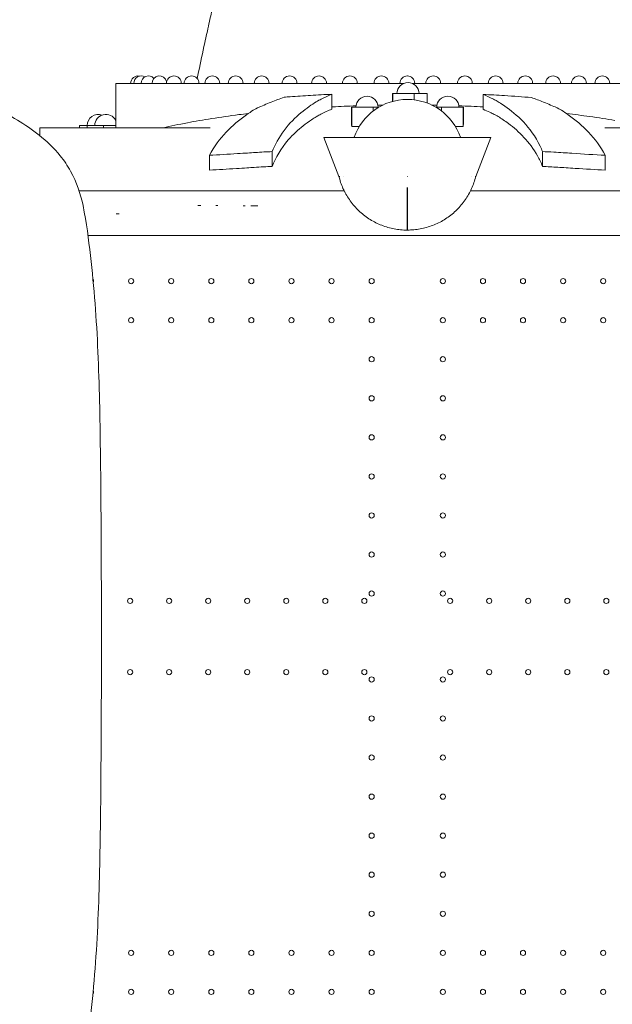
# Model space of a CAD drawing. Units: millimetres. Extents: x -1087 to 26770, y -4465 to 5978.
# Drawn here: x 16494 to 17292, y -2648 to -1322 of the extents above; entities that cross this region are included whole.
import ezdxf

# ---------------------------------------------------------------- set-up
doc = ezdxf.new("R2010")
doc.units = ezdxf.units.MM

msp = doc.modelspace()

# ---------------------------------------------------------------- linework, layer by layer
at = {"color": 0, "linetype": 'Continuous', "lineweight": 0}
for p, q in [((16623.4, -1407.9), (16623.3, -1407.9)), ((16623.3, -1467.7), (16623.3, -1407.9)), ((16914.5, -1442.6), (16914.5, -1422.6)), ((16996.5, -1421.7), (16996, -1421.7)), ((16996, -1421.7), (16996, -1432.4)), ((16996.5, -1421.7), (16996.5, -1432.2)), ((17025.5, -1421.7), (16996.5, -1421.7)), ((17042.9, -1421.7), (17025.5, -1421.7)), ((17025.5, -1421.7), (17025.5, -1430.2)), ((17042.9, -1421.7), (17042.9, -1434.5)), ((17118.2, -1442.8), (17118.2, -1422.8)), ((16941.3, -1440.1), (16940.7, -1440.1)), ((16940.7, -1440.1), (16940.7, -1459.8)), ((16941.3, -1440.1), (16941.3, -1466.1)), ((16970.2, -1440.1), (16941.3, -1440.1)), ((16977.6, -1440.1), (16970.2, -1440.1)), ((16970.2, -1440.1), (16970.2, -1445.1)), ((17062.3, -1440.1), (17054.7, -1440.1)), ((17091.3, -1440.1), (17062.3, -1440.1)), ((17062.3, -1440.1), (17062.3, -1445.3)), ((17091.9, -1440.1), (17091.3, -1440.1)), ((17091.3, -1440.1), (17091.3, -1466.1)), ((17091.9, -1440.1), (17091.9, -1459.8)), ((16750, -1467.7), (16521.1, -1467.7)), ((16521.1, -1470.7), (16521.1, -1475.7)), ((16584.6, -1464.7), (16574.4, -1464.7)), ((16574.4, -1464.7), (16574.4, -1467.7)), ((16606.6, -1464.7), (16584.6, -1464.7)), ((16584.6, -1464.7), (16584.6, -1467.7)), ((16623.3, -1464.7), (16606.6, -1464.7)), ((16606.6, -1464.7), (16606.6, -1467.7)), ((17282.6, -1467.7), (17511.1, -1467.7)), ((16903.5, -1480.6), (17016.1, -1480.6)), ((16924, -1533.2), (16903.5, -1480.6)), ((17128.8, -1480.6), (17016.1, -1480.6)), ((17108.3, -1533.2), (17128.8, -1480.6)), ((16749.4, -1504.7), (16749.4, -1524.7)), ((17282.8, -1504.7), (17282.8, -1524.7)), ((16733.7, -1572.5), (16737.9, -1572.5)), ((16758.2, -1572.5), (16760.7, -1572.5)), ((16794.9, -1572.7), (16797.7, -1572.7)), ((16805.2, -1572.7), (16807.7, -1572.7)), ((16807.7, -1572.7), (16814.8, -1572.7)), ((17016.1, -1572.5), (17016.1, -1572.5)), ((17016.1, -1572.8), (17016.1, -1572.8)), ((17016.1, -1572.8), (17016.1, -1572.8)), ((16624, -1583.8), (16628, -1583.8))]:
    msp.add_line(p, q, dxfattribs=at)
at = {"color": 0, "linetype": 'Continuous', "lineweight": 0, "extrusion": (0, 0, -1)}
for centre in [(-16644, -1674.2), (-16698, -1674.2), (-16752, -1674.2), (-16806, -1674.2), (-16860, -1674.2), (-16914, -1674.2), (-16968, -1674.2), (-17064, -1674.2), (-17118, -1674.2), (-17172, -1674.2), (-17226, -1674.2), (-17280, -1674.2), (-16644, -1726.8), (-16698, -1726.8), (-16752, -1726.8), (-16806, -1726.8), (-16860, -1726.8), (-16914, -1726.8), (-16968, -1726.8), (-17064, -1726.8), (-17118, -1726.8), (-17172, -1726.8), (-17226, -1726.8), (-17280, -1726.8), (-16968, -1779.4), (-17064, -1779.4), (-16968, -1832), (-17064, -1832), (-16968, -1884.6), (-17064, -1884.6), (-16968, -1937.2), (-17064, -1937.2), (-16968, -1989.8), (-17064, -1989.8), (-16968, -2042.4), (-17064, -2042.4), (-16968, -2095), (-17064, -2095), (-16642.6, -2104.8), (-16695.2, -2104.8), (-16747.8, -2104.8), (-16800.4, -2104.8), (-16853, -2104.8), (-16905.6, -2104.8), (-16958.2, -2104.8), (-17073.8, -2104.8), (-17126.4, -2104.8), (-17179, -2104.8), (-17231.6, -2104.8), (-17284.2, -2104.8), (-16642.6, -2200.8), (-16695.2, -2200.8), (-16747.8, -2200.8), (-16800.4, -2200.8), (-16853, -2200.8), (-16905.6, -2200.8), (-16958.2, -2200.8), (-17073.8, -2200.8), (-17126.4, -2200.8), (-17179, -2200.8), (-17231.6, -2200.8), (-17284.2, -2200.8), (-16968, -2210.6), (-17064, -2210.6), (-16968, -2263.2), (-17064, -2263.2), (-16968, -2315.8), (-17064, -2315.8), (-16968, -2368.4), (-17064, -2368.4), (-16968, -2421), (-17064, -2421), (-16968, -2473.6), (-17064, -2473.6), (-16968, -2526.2), (-17064, -2526.2), (-16644, -2578.8), (-16698, -2578.8), (-16752, -2578.8), (-16806, -2578.8), (-16860, -2578.8), (-16914, -2578.8), (-16968, -2578.8), (-17064, -2578.8), (-17118, -2578.8), (-17172, -2578.8), (-17226, -2578.8), (-17280, -2578.8), (-16644, -2631.4), (-16698, -2631.4), (-16752, -2631.4), (-16806, -2631.4), (-16860, -2631.4), (-16914, -2631.4), (-16968, -2631.4), (-17064, -2631.4), (-17118, -2631.4), (-17172, -2631.4), (-17226, -2631.4), (-17280, -2631.4)]:
    msp.add_circle(centre, 3.5, dxfattribs=at)
for centre, radius, start, end in [((-16653.3, -1407.9), 10, 0, 101.9884), ((-16657.5, -1407.9), 10, 360, 119.5765), ((-16667.4, -1407.9), 10, 360, 137.5547), ((-16682.1, -1407.9), 10, 0, 166.3894), ((-16701.6, -1407.9), 10, 360, 180), ((-16725.4, -1407.9), 10, 360, 180), ((-16753.3, -1407.9), 10, 0, 180), ((-16784.9, -1407.9), 10, 360, 180), ((-16819.8, -1407.9), 10, 0, 180), ((-16857.4, -1407.9), 10, 0, 180), ((-16897.2, -1407.9), 10, 0, 180), ((-16938.7, -1407.9), 10, 0, 180), ((-16981.2, -1407.9), 10, 360, 180), ((-17016.1, -1407.9), 10, 0, 90.1316), ((-17016.1, -1407.9), 10, 90, 180), ((-17051, -1407.9), 10, 0, 180), ((-17093.6, -1407.9), 10, 360, 180), ((-17135.1, -1407.9), 10, 0, 180), ((-17174.9, -1407.9), 10, 0, 180), ((-17212.5, -1407.9), 10, 0, 180), ((-17247.3, -1407.9), 10, 0, 180), ((-17278.9, -1407.9), 10, 360, 180), ((-17017.1, -1421.7), 15, 0, 180), ((-17016, -1505.2), 75.6, 19.0273, 90.1169), ((-16961.8, -1440.1), 15, 0, 180), ((-17016.3, -1505.2), 75.6, 89.8831, 160.9727), ((-17070.7, -1440.1), 15, 360, 180), ((-16599.7, -1464.7), 15, 0, 109.9877), ((-16610, -1464.7), 15, 0, 152.9547), ((-16590, -1674.2), 3.5, 136.3635, 180), ((-16590, -1674.2), 3.5, 180, 212.9124), ((-16590, -2631.4), 3.5, 180, 223.4945), ((-16590, -2631.4), 3.5, 147.2283, 180)]:
    msp.add_arc(centre, radius, start, end, dxfattribs=at)
at = {"color": 0, "linetype": 'Continuous', "lineweight": 0}
for centre, major_axis, ratio, start_param, end_param in [((17016.6, -1533.3), (86.9, 0), 0.001906, 1.576253, 1.578028), ((17016, -1592.7), (0.13, 3.96), 0.000002, 0, 0.00001), ((17010.5, -1488), (27.2, -115), 0.885593, -0.207968, -0.206502)]:
    msp.add_ellipse(centre, major_axis=major_axis, ratio=ratio, start_param=start_param, end_param=end_param, dxfattribs=at)
at = {"color": 0, "linetype": 'Continuous', "lineweight": 0, "extrusion": (0, 0, -1)}
for centre, major_axis, ratio, start_param, end_param in [((17015.6, -1533.3), (86.4, 0), 0.001897, -1.56536, -1.563576), ((17021.7, -1488), (27.2, 115), 0.885592, 2.933617, 2.935082)]:
    msp.add_ellipse(centre, major_axis=major_axis, ratio=ratio, start_param=start_param, end_param=end_param, dxfattribs=at)
at = {"color": 0, "linetype": 'Continuous', "lineweight": 0}
for points, knots in [([(16733, -1401.3), (16733.6, -1398.4), (16734.2, -1395.4), (16737.6, -1379.4), (16740.3, -1366.4), (16745, -1345), (16746.9, -1336.4), (16750.7, -1319.3), (16752.6, -1310.7), (16756.5, -1293.3), (16758.5, -1284.5), (16762.6, -1266.7), (16764.7, -1257.6), (16769.1, -1239.3), (16771.3, -1230), (16775.8, -1211.1), (16778.2, -1201.5), (16782.9, -1182.1), (16785.4, -1172.2), (16790.4, -1152.2), (16793, -1142.1), (16798.3, -1121.4), (16801.1, -1111), (16806.7, -1089.7), (16809.6, -1078.8), (16815.5, -1056.9), (16818.6, -1045.7), (16824.9, -1023), (16828.1, -1011.4), (16834.8, -987.9), (16838.2, -976), (16845.4, -951.6), (16849, -939.2), (16856.6, -914), (16860.5, -901.1), (16868.6, -875), (16872.8, -861.6), (16881.5, -834.4), (16886, -820.6), (16895.3, -792.4), (16900.1, -778), (16910.1, -748.6), (16915.2, -733.7), (16926, -703.3), (16931.5, -687.8), (16943, -656.3), (16949, -640.3), (16961.3, -607.9), (16967.6, -591.5), (16980.7, -558.4), (16987.4, -541.7), (17001.2, -508.3), (17008.2, -491.6), (17022.5, -458.4), (17029.7, -442), (17044.3, -409.5), (17051.6, -393.5), (17066.3, -362.1), (17073.6, -346.8), (17088.2, -316.8), (17095.5, -302.1), (17110.1, -273.6), (17117.3, -259.7), (17131.6, -232.6), (17138.7, -219.5), (17152.8, -193.8), (17159.9, -181.4), (17173.8, -157.1), (17180.7, -145.3), (17194.4, -122.3), (17201.2, -111.1), (17214.7, -89.2), (17221.4, -78.5), (17234.8, -57.8), (17241.4, -47.6), (17254.5, -27.8), (17261.1, -18.2), (17274.1, 0.6), (17280.5, 9.8), (17293.4, 27.8), (17299.8, 36.6), (17312.5, 53.8), (17318.8, 62.1), (17331.4, 78.5), (17337.6, 86.6), (17350.1, 102.2), (17356.3, 109.9), (17368.6, 124.9), (17374.7, 132.2), (17387, 146.6), (17393.1, 153.6), (17405.2, 167.4), (17411.2, 174.1), (17423.3, 187.3), (17429.3, 193.8), (17441.2, 206.5), (17447.2, 212.7), (17459.1, 224.8), (17465, 230.7), (17476.8, 242.4), (17482.7, 248.1), (17494.4, 259.3), (17500.3, 264.8), (17512.1, 275.7), (17518.1, 281.1), (17533.2, 294.7), (17542.4, 302.8), (17551.7, 310.9)], [149.679412, 149.679412, 149.679412, 149.679412, 158.85145, 158.85145, 198.637489, 198.637489, 225.001583, 225.001583, 251.565233, 251.565233, 278.981104, 278.981104, 307.306408, 307.306408, 336.610563, 336.610563, 366.966187, 366.966187, 398.449753, 398.449753, 431.142154, 431.142154, 465.129334, 465.129334, 500.50297, 500.50297, 537.361189, 537.361189, 575.80924, 575.80924, 615.96001, 615.96001, 657.934116, 657.934116, 701.859127, 701.859127, 747.867054, 747.867054, 796.088597, 796.088597, 846.641571, 846.641571, 899.609414, 899.609414, 955.004214, 955.004214, 1012.709493, 1012.709493, 1072.40628, 1072.40628, 1133.508768, 1133.508768, 1195.165958, 1195.165958, 1256.381191, 1256.381191, 1316.220963, 1316.220963, 1373.994615, 1373.994615, 1429.311685, 1429.311685, 1482.031576, 1482.031576, 1532.175937, 1532.175937, 1579.853543, 1579.853543, 1625.211406, 1625.211406, 1668.407573, 1668.407573, 1709.597619, 1709.597619, 1748.928759, 1748.928759, 1786.537851, 1786.537851, 1822.551289, 1822.551289, 1857.085714, 1857.085714, 1890.249027, 1890.249027, 1922.141454, 1922.141454, 1952.856543, 1952.856543, 1982.482059, 1982.482059, 2011.100762, 2011.100762, 2038.791075, 2038.791075, 2065.627651, 2065.627651, 2091.681858, 2091.681858, 2117.022184, 2117.022184, 2141.714591, 2141.714591, 2165.822773, 2165.822773, 2189.997208, 2189.997208, 2226.830903, 2226.830903, 2226.830903, 2226.830903]), ([(15821.4, -1378.4), (15866.9, -1377), (15912.3, -1376.3), (16003.3, -1376.3), (16048.8, -1377), (16139.8, -1379.9), (16185.2, -1382.1), (16253.3, -1386.8), (16275.5, -1388.4), (16313.6, -1392.1), (16328.7, -1394.4), (16363, -1401.6), (16382.1, -1407.1), (16421.3, -1421.2), (16441.1, -1430), (16481.1, -1451.1), (16500.9, -1462.8), (16530.2, -1485.6), (16540.1, -1494.9), (16553.7, -1511.9), (16558.3, -1518.9), (16570.5, -1540.9), (16575.9, -1556.9), (16584.1, -1596.2), (16586.5, -1617.4), (16594.2, -1682.5), (16597.3, -1725.7), (16601.2, -1813.6), (16602, -1858), (16603, -1935.1), (16603.3, -1967.7), (16603.7, -2033.1), (16603.8, -2065.8), (16603.9, -2098.7)], [181.810276, 181.810276, 181.810276, 181.810276, 208.786013, 208.786013, 235.76175, 235.76175, 262.737487, 262.737487, 276.225355, 276.225355, 284.813691, 284.813691, 296.236248, 296.236248, 308.963718, 308.963718, 322.929397, 322.929397, 330.333319, 330.333319, 335.017534, 335.017534, 344.370515, 344.370515, 358.508503, 358.508503, 385.48424, 385.48424, 412.459977, 412.459977, 432.013811, 432.013811, 451.567645, 451.567645, 451.567645, 451.567645]), ([(17011.2, -1407.9), (16963.9, -1407.9), (16916.9, -1407.9), (16824.3, -1407.9), (16780.2, -1407.9), (16706.5, -1407.9), (16677.3, -1407.9), (16637.1, -1407.9), (16625.9, -1407.9), (16623.3, -1407.9), (16623.4, -1407.9), (16623.4, -1407.9), (16623.4, -1407.9), (16623.4, -1407.9)], [62.378248, 62.378248, 62.378248, 62.378248, 76.614656, 76.614656, 92.216685, 92.216685, 107.392479, 107.392479, 122.02286, 122.02286, 125.143535, 125.143535, 134.675685, 134.675685, 134.675685, 134.675685]), ([(17408.9, -1407.9), (17408.9, -1407.9), (17406.4, -1407.9), (17396.3, -1407.9), (17388.3, -1407.9), (17358.1, -1407.9), (17329.6, -1407.9), (17258.1, -1407.9), (17215.9, -1407.9), (17144.5, -1407.9), (17118.5, -1407.9), (17069.2, -1407.9), (17046.1, -1407.9), (17023, -1407.9)], [0, 0, 0, 0, 7.638277, 7.638277, 15.755974, 15.755974, 30.908884, 30.908884, 46.061751, 46.061751, 54.179484, 54.179484, 61.132058, 61.132058, 61.132058, 61.132058]), ([(16749.4, -1504.7), (16762.1, -1481.1), (16780.2, -1463.6), (16802.7, -1447.9), (16805.8, -1445.8), (16810.3, -1443), (16813, -1441.5), (16820.8, -1437.9), (16830.2, -1434.1), (16838.5, -1430.9), (16844.2, -1428.7), (16850, -1426.6)], [-30.504251, -30.504251, -30.504251, -30.504251, -12.817531, -12.817531, -9.684848, -9.684848, -7.343212, -7.343212, -5.294382, -5.294382, -0.720949, -0.720949, -0.720949, -0.720949]), ([(16914.5, -1422.6), (16913.8, -1422.9), (16913, -1423.2), (16908.6, -1425.2), (16903.5, -1427.5), (16898.2, -1430.1), (16896.2, -1431.1), (16881.8, -1440), (16864.4, -1452.2), (16842.9, -1480.8), (16837.7, -1490.5), (16833.9, -1499.8)], [3.536361, 3.536361, 3.536361, 3.536361, 4.214447, 4.214447, 7.520071, 7.520071, 9.019505, 9.019505, 14.794989, 14.794989, 17.720714, 17.720714, 17.720714, 17.720714]), ([(16850, -1426.6), (16852.7, -1426.4), (16855.4, -1426.1), (16867.3, -1425.3), (16876.5, -1424.6), (16885.8, -1424.1), (16895.3, -1423.5), (16904.8, -1423), (16914.5, -1422.6)], [-17.203069, -17.203069, -17.203069, -17.203069, -16.30572, -16.30572, -13.337337, -13.337337, -13.337337, -10.321854, -10.321854, -10.321854, -10.321854]), ([(17118.2, -1422.8), (17121.9, -1424.4), (17125.5, -1426), (17131.1, -1428.7), (17132.9, -1429.6), (17137.4, -1431.9), (17141.9, -1434.6), (17163.1, -1449.3), (17182.5, -1466.3), (17196.2, -1494.9), (17197.3, -1497.3), (17198.3, -1499.8)], [35.407199, 35.407199, 35.407199, 35.407199, 39.603695, 39.603695, 42.039113, 42.039113, 45.148413, 45.148413, 53.533111, 53.533111, 54.320573, 54.320573, 54.320573, 54.320573]), ([(17183.4, -1427), (17171.5, -1426), (17159.4, -1425.1), (17147.1, -1424.4), (17137.6, -1423.8), (17128, -1423.3), (17118.2, -1422.8)], [-124.516035, -124.516035, -124.516035, -124.516035, -120.324453, -120.324453, -120.324453, -117.083119, -117.083119, -117.083119, -117.083119]), ([(17282.8, -1504.7), (17270.1, -1481.1), (17252.1, -1463.6), (17229.6, -1447.9), (17226.4, -1445.8), (17221.9, -1443), (17219.3, -1441.5), (17211.4, -1437.9), (17202, -1434.1), (17194.1, -1431), (17188.7, -1428.9), (17183.4, -1427)], [0.000001, 0.000001, 0.000001, 0.000001, 12.254459, 12.254459, 14.424977, 14.424977, 16.047407, 16.047407, 17.466965, 17.466965, 20.436082, 20.436082, 20.436082, 20.436082]), ([(16833.9, -1519.8), (16838.8, -1507.7), (16845.8, -1495.7), (16862.2, -1476.7), (16869.1, -1470.4), (16879.4, -1462.2), (16883.3, -1459.4), (16889.2, -1455.5), (16891.5, -1454), (16896.1, -1451.2), (16898.1, -1450.2), (16903.9, -1447.3), (16909.9, -1444.6), (16914.5, -1442.6), (16914.5, -1442.6), (16914.5, -1442.6)], [-39.799438, -39.799438, -39.799438, -39.799438, -31.651745, -31.651745, -26.386467, -26.386467, -23.422236, -23.422236, -21.663697, -21.663697, -19.283684, -19.283684, -12.454677, -12.454677, -12.419745, -12.419745, -12.419745, -12.419745]), ([(16914.5, -1439.5), (16914.8, -1439.5), (16915.1, -1439.5), (16925.8, -1439), (16936.4, -1438.6), (16947, -1438.2)], [206.958429, 206.958429, 206.958429, 206.958429, 207.112747, 207.112747, 212.461148, 212.461148, 212.461148, 212.461148]), ([(17198.3, -1519.8), (17196.2, -1514.5), (17193.9, -1509.8), (17180.9, -1486.5), (17166.5, -1472.5), (17150.1, -1460.3), (17147.6, -1458.5), (17142.8, -1455.3), (17140.6, -1453.9), (17136.3, -1451.3), (17134.5, -1450.4), (17130.2, -1448.2), (17124.8, -1445.7), (17118.2, -1442.8)], [-176.365848, -176.365848, -176.365848, -176.365848, -172.223203, -172.223203, -152.925151, -152.925151, -149.55044, -149.55044, -146.165916, -146.165916, -142.286527, -142.286527, -133.720198, -133.720198, -133.720198, -133.720198]), ([(16687.2, -1467.7), (16697.1, -1465.5), (16708, -1463.2), (16740.4, -1457), (16763.7, -1453.3), (16793.4, -1449.5), (16797.5, -1449), (16801.7, -1448.6)], [159.20124, 159.20124, 159.20124, 159.20124, 168.222846, 168.222846, 183.849512, 183.849512, 186.353813, 186.353813, 186.353813, 186.353813]), ([(17295.7, -1457.9), (17284.9, -1456), (17273.6, -1454.2), (17251.6, -1451.1), (17241.2, -1449.8), (17230.5, -1448.6)], [114.311855, 114.311855, 114.311855, 114.311855, 118.425974, 118.425974, 121.871583, 121.871583, 121.871583, 121.871583]), ([(16521.1, -1478.5), (16521.1, -1475.9), (16521.1, -1473.8), (16521.1, -1470.5), (16521.1, -1469.3), (16521.1, -1468.3), (16521.1, -1468), (16521.1, -1467.8), (16521.1, -1467.7), (16521.1, -1467.7)], [4.832773, 4.832773, 4.832773, 4.832773, 5.973635, 5.973635, 6.996903, 6.996903, 7.511174, 7.511174, 7.853296, 7.853296, 7.853296, 7.853296]), ([(16750, -1467.7), (16750.2, -1467.7), (16750.3, -1467.7), (16750.4, -1467.7), (16750.4, -1467.7), (16750.4, -1467.7)], [25.4138511, 25.4138511, 25.4138511, 25.4138511, 25.5601754, 25.5601754, 25.6380633, 25.6380633, 25.6380633, 25.6380633]), ([(16940.7, -1459.8), (16940.7, -1459.9), (16940.7, -1459.9), (16940.7, -1459.9), (16940.7, -1460.2), (16940.8, -1460.5), (16940.8, -1460.8), (16940.8, -1461.1), (16940.8, -1461.3), (16940.9, -1461.6), (16940.9, -1461.9), (16940.9, -1462.2), (16940.9, -1462.5), (16941, -1462.8), (16941, -1463.1), (16941, -1463.4), (16941, -1463.7), (16941.1, -1464), (16941.1, -1464.3), (16941.1, -1464.6), (16941.2, -1464.9), (16941.2, -1465.2), (16941.2, -1465.3), (16941.2, -1465.5), (16941.2, -1465.7), (16941.2, -1465.8), (16941.2, -1465.9), (16941.3, -1466.1)], [0, 0, 0, 0, 0.709507, 0.709507, 0.709507, 5.083897, 5.083897, 5.083897, 9.433732, 9.433732, 9.433732, 13.777409, 13.777409, 13.777409, 18.108285, 18.108285, 18.108285, 22.425154, 22.425154, 22.425154, 26.728776, 26.728776, 26.728776, 29.187749, 29.187749, 29.187749, 30.941105, 30.941105, 30.941105, 30.941105]), ([(17091.9, -1459.8), (17091.9, -1459.9), (17091.9, -1459.9), (17091.9, -1460), (17091.8, -1460.3), (17091.8, -1460.5), (17091.8, -1460.8), (17091.8, -1461.1), (17091.7, -1461.4), (17091.7, -1461.7), (17091.7, -1462), (17091.6, -1462.2), (17091.6, -1462.5), (17091.6, -1462.8), (17091.6, -1463.1), (17091.5, -1463.4), (17091.5, -1463.7), (17091.5, -1464), (17091.5, -1464.3), (17091.4, -1464.6), (17091.4, -1464.9), (17091.4, -1465.2), (17091.4, -1465.3), (17091.4, -1465.3), (17091.4, -1465.4), (17091.3, -1465.6), (17091.3, -1465.9), (17091.3, -1466.1)], [0, 0, 0, 0, 0.759999, 0.759999, 0.759999, 5.134494, 5.134494, 5.134494, 9.484375, 9.484375, 9.484375, 13.828116, 13.828116, 13.828116, 18.159046, 18.159046, 18.159046, 22.475962, 22.475962, 22.475962, 26.779622, 26.779622, 26.779622, 27.732895, 27.732895, 27.732895, 30.941554, 30.941554, 30.941554, 30.941554]), ([(17282.6, -1467.7), (17282.3, -1467.7), (17282.2, -1467.7), (17282.1, -1467.7), (17282.1, -1467.7), (17282.1, -1467.7)], [26.075277, 26.075277, 26.075277, 26.075277, 26.2272659, 26.2272659, 26.3250432, 26.3250432, 26.3250432, 26.3250432]), ([(16833.9, -1499.8), (16826.9, -1500.1), (16819.3, -1500.5), (16804.8, -1501.4), (16797.4, -1501.9), (16774.5, -1503.3), (16761.9, -1504.1), (16749.4, -1504.7)], [0, 0, 0, 0, 4.347853, 4.347853, 7.672275, 7.672275, 11.879424, 11.879424, 11.879424, 11.879424]), ([(16833.9, -1499.8), (16833.9, -1503.8), (16833.9, -1507.8), (16833.9, -1514.5), (16833.9, -1517.2), (16833.9, -1519.8)], [0.428124, 0.428124, 0.428124, 0.428124, 1.621518, 1.621518, 2.428124, 2.428124, 2.428124, 2.428124]), ([(17198.3, -1499.8), (17203.1, -1500), (17208.1, -1500.2), (17222.6, -1501), (17229.2, -1501.5), (17253.1, -1503.1), (17268.1, -1503.9), (17282.8, -1504.7)], [3.189841, 3.189841, 3.189841, 3.189841, 4.030461, 4.030461, 5.473612, 5.473612, 7.975908, 7.975908, 7.975908, 7.975908]), ([(17198.3, -1499.8), (17198.3, -1503.8), (17198.3, -1507.8), (17198.3, -1514.5), (17198.3, -1517.2), (17198.3, -1519.8)], [0.041335, 0.041335, 0.041335, 0.041335, 1.234729, 1.234729, 2.041335, 2.041335, 2.041335, 2.041335]), ([(16749.4, -1524.7), (16761.4, -1524.1), (16773.5, -1523.4), (16796.6, -1521.9), (16804.5, -1521.4), (16818.5, -1520.5), (16826.6, -1520.1), (16833.9, -1519.8)], [-13.442977, -13.442977, -13.442977, -13.442977, -9.410457, -9.410457, -5.836541, -5.836541, 0, 0, 0, 0]), ([(17282.8, -1524.7), (17269.5, -1524), (17256, -1523.2), (17233, -1521.8), (17226.4, -1521.3), (17211.6, -1520.4), (17204.7, -1520.1), (17198.3, -1519.8)], [-7.304778, -7.304778, -7.304778, -7.304778, -5.58134, -5.58134, -4.413642, -4.413642, -3.248429, -3.248429, -3.248429, -3.248429]), ([(16925, -1533.2), (16924.3, -1533.2), (16924, -1533.2), (16924, -1533.2), (16924, -1533.2), (16924, -1533.2), (16924, -1533.2)], [-158.163417, -158.163417, -158.163417, -158.163417, -144.523524, -144.523524, -144.523524, -144.523502, -144.523502, -144.523502, -144.523502]), ([(17016, -1605.5), (17013, -1605.5), (17010, -1605.3), (17004.1, -1604.8), (17001.3, -1604.4), (16995.6, -1603.3), (16992.7, -1602.6), (16987.2, -1601), (16984.4, -1600.1), (16979, -1598), (16976.3, -1596.8), (16971.1, -1594.2), (16968.6, -1592.8), (16963.7, -1589.8), (16961.3, -1588.1), (16956.6, -1584.6), (16954.4, -1582.8), (16950.1, -1578.9), (16948, -1576.8), (16944.1, -1572.5), (16942.3, -1570.3), (16938.8, -1565.7), (16937.1, -1563.3), (16934, -1558.4), (16932.6, -1555.8), (16930, -1550.6), (16928.8, -1548), (16926.7, -1542.6), (16925.8, -1539.8), (16924.7, -1536.1), (16924.4, -1535.1), (16924.1, -1533.8), (16924, -1533.5), (16924, -1533.2)], [0, 0, 0, 0, 8.940547, 8.940547, 17.647762, 17.647762, 26.348929, 26.348929, 35.056051, 35.056051, 43.756797, 43.756797, 52.465236, 52.465236, 61.166913, 61.166913, 69.86938, 69.86938, 78.575809, 78.575809, 87.280458, 87.280458, 95.983817, 95.983817, 104.683932, 104.683932, 113.395507, 113.395507, 122.09991, 122.09991, 125.100288, 125.100288, 126.100289, 126.100289, 126.100289, 126.100289]), ([(17108.3, -1533.2), (17107.6, -1536), (17106.8, -1538.8), (17104.9, -1544.2), (17103.8, -1547), (17101.4, -1552.2), (17100.1, -1554.8), (17097.3, -1559.9), (17095.7, -1562.4), (17092.4, -1567.1), (17090.7, -1569.4), (17086.9, -1573.9), (17085, -1576), (17080.8, -1580.1), (17078.7, -1582.1), (17074.2, -1585.7), (17071.9, -1587.5), (17067.1, -1590.7), (17064.6, -1592.3), (17059.5, -1595.1), (17056.9, -1596.4), (17051.6, -1598.7), (17048.9, -1599.7), (17043.4, -1601.6), (17040.6, -1602.3), (17034.9, -1603.7), (17032.1, -1604.2), (17026.3, -1605), (17023.4, -1605.2), (17019.1, -1605.4), (17017.7, -1605.5), (17016.3, -1605.5)], [0.000013, 0.000013, 0.000013, 0.000013, 8.690815, 8.690815, 17.395217, 17.395217, 26.100093, 26.100093, 34.803419, 34.803419, 43.503802, 43.503802, 52.214951, 52.214951, 60.914997, 60.914997, 69.62, 69.62, 78.323173, 78.323173, 87.029246, 87.029246, 95.732375, 95.732375, 104.434943, 104.434943, 113.141926, 113.141926, 121.842226, 121.842226, 126.100351, 126.100351, 126.100351, 126.100351]), ([(17107.3, -1533.2), (17107.9, -1533.2), (17108.3, -1533.2), (17108.3, -1533.2), (17108.3, -1533.2), (17108.3, -1533.2), (17108.3, -1533.2)], [-158.163417, -158.163417, -158.163417, -158.163417, -144.523524, -144.523524, -144.523524, -144.523502, -144.523502, -144.523502, -144.523502]), ([(16931.1, -1552.7), (16930.7, -1552.7), (16928.3, -1552.7), (16923.9, -1552.7), (16917.8, -1552.7), (16911.8, -1552.7), (16905.7, -1552.7), (16899.7, -1552.7), (16893.6, -1552.7), (16887.6, -1552.7), (16881.6, -1552.7), (16875.7, -1552.7), (16869.7, -1552.7), (16863.8, -1552.7), (16857.8, -1552.7), (16851.9, -1552.7), (16846, -1552.7), (16840.1, -1552.7), (16834.3, -1552.7), (16828.4, -1552.7), (16822.6, -1552.7), (16816.8, -1552.7), (16811, -1552.7), (16805.3, -1552.7), (16799.5, -1552.7), (16793.8, -1552.7), (16788.1, -1552.7), (16782.4, -1552.7), (16776.8, -1552.7), (16771.1, -1552.7), (16765.5, -1552.7), (16759.9, -1552.7), (16754.4, -1552.7), (16748.8, -1552.7), (16743.3, -1552.7), (16737.8, -1552.7), (16732.3, -1552.7), (16726.9, -1552.7), (16721.4, -1552.7), (16716, -1552.7), (16710.6, -1552.7), (16705.3, -1552.7), (16699.9, -1552.7), (16694.6, -1552.7), (16689.3, -1552.7), (16684, -1552.7), (16678.8, -1552.7), (16673.5, -1552.7), (16668.3, -1552.7), (16663.1, -1552.7), (16658, -1552.7), (16652.8, -1552.7), (16647.7, -1552.7), (16642.6, -1552.7), (16637.5, -1552.7), (16632.5, -1552.7), (16627.5, -1552.7), (16622.5, -1552.7), (16617.4, -1552.7), (16612.6, -1552.7), (16607.5, -1552.7), (16602.6, -1552.7), (16597.7, -1552.7), (16592.9, -1552.7), (16588, -1552.7), (16583.2, -1552.7), (16578.4, -1552.7), (16575.4, -1552.7), (16573.9, -1552.7)], [-1429.626728, -1429.626728, -1429.626728, -1429.626728, -1428.670137, -1423.269401, -1417.868666, -1412.467931, -1407.067195, -1401.66646, -1396.265724, -1390.864989, -1385.464253, -1380.063518, -1374.662783, -1369.262047, -1363.861312, -1358.460576, -1353.059841, -1347.659106, -1342.25837, -1336.857635, -1331.456899, -1326.056164, -1320.655429, -1315.254693, -1309.853958, -1304.453222, -1299.052487, -1293.651751, -1288.251016, -1282.850281, -1277.449545, -1272.04881, -1266.648074, -1261.247339, -1255.846604, -1250.445868, -1245.045133, -1239.644397, -1234.243662, -1228.842926, -1223.442191, -1218.041456, -1212.64072, -1207.239985, -1201.839249, -1196.438514, -1191.037779, -1185.637043, -1180.236308, -1174.835572, -1169.434837, -1164.034101, -1158.633366, -1153.232631, -1147.831895, -1142.43116, -1137.030424, -1131.629689, -1126.228954, -1120.828218, -1115.427483, -1110.026747, -1104.626012, -1099.225276, -1093.824541, -1088.423806, -1083.02307, -1077.988905, -1077.988905, -1077.988905, -1077.988905]), ([(17016.1, -1554.1), (17016.1, -1556.8), (17016.1, -1559.4), (17016.1, -1562), (17016.1, -1566.4), (17016.1, -1570.6), (17016.1, -1574.5), (17016.1, -1578.4), (17016.1, -1582), (17016.1, -1585.2), (17016.1, -1588.5), (17016.1, -1591.4), (17016.1, -1593.9), (17016.1, -1596.4), (17016.1, -1598.5), (17016.1, -1600.3), (17016.1, -1602), (17016.1, -1603.3), (17016.1, -1604.2), (17016.1, -1605), (17016.1, -1605.5), (17016.1, -1605.5)], [22.460015, 22.460015, 22.460015, 22.460015, 31.509368, 31.509368, 31.509368, 47.306505, 47.306505, 47.306505, 63.097799, 63.097799, 63.097799, 78.89183, 78.89183, 78.89183, 94.688082, 94.688082, 94.688082, 110.483689, 110.483689, 110.483689, 126.262485, 126.262485, 126.262485, 126.262485]), ([(17101.2, -1552.7), (17104.1, -1552.7), (17107.1, -1552.7), (17121.8, -1552.7), (17133.3, -1552.7), (17187, -1552.7), (17227.8, -1552.7), (17343.6, -1552.7), (17414.2, -1552.7), (17484.1, -1552.7), (17495.4, -1552.7), (17499.4, -1552.7), (17501.5, -1552.7), (17503.6, -1552.7)], [-228.784768, -228.784768, -228.784768, -228.784768, -226.961955, -226.961955, -219.775421, -219.775421, -193.377042, -193.377042, -142.062832, -142.062832, -137.21456, -137.21456, -135.330607, -135.330607, -135.330607, -135.330607]), ([(16585.7, -1612.7), (16586.4, -1612.7), (16588.8, -1612.7), (16592.9, -1612.7), (16597.7, -1612.7), (16602.6, -1612.7), (16607.5, -1612.7), (16612.6, -1612.7), (16617.4, -1612.7), (16622.5, -1612.7), (16627.5, -1612.7), (16632.5, -1612.7), (16637.5, -1612.7), (16642.6, -1612.7), (16647.7, -1612.7), (16652.8, -1612.7), (16658, -1612.7), (16663.1, -1612.7), (16668.3, -1612.7), (16673.5, -1612.7), (16678.8, -1612.7), (16684, -1612.7), (16689.3, -1612.7), (16694.6, -1612.7), (16699.9, -1612.7), (16705.3, -1612.7), (16710.6, -1612.7), (16716, -1612.7), (16721.4, -1612.7), (16726.9, -1612.7), (16732.3, -1612.7), (16737.8, -1612.7), (16743.3, -1612.7), (16748.8, -1612.7), (16754.4, -1612.7), (16759.9, -1612.7), (16765.5, -1612.7), (16771.1, -1612.7), (16776.8, -1612.7), (16782.4, -1612.7), (16788.1, -1612.7), (16793.8, -1612.7), (16799.5, -1612.7), (16805.3, -1612.7), (16811, -1612.7), (16816.8, -1612.7), (16822.6, -1612.7), (16828.4, -1612.7), (16834.3, -1612.7), (16840.1, -1612.7), (16846, -1612.7), (16851.9, -1612.7), (16857.8, -1612.7), (16863.8, -1612.7), (16869.7, -1612.7), (16875.7, -1612.7), (16881.6, -1612.7), (16887.6, -1612.7), (16893.6, -1612.7), (16899.7, -1612.7), (16905.7, -1612.7), (16911.8, -1612.7), (16917.8, -1612.7), (16923.9, -1612.7), (16930, -1612.7), (16936.1, -1612.7), (16942.2, -1612.7), (16948.3, -1612.7), (16954.4, -1612.7), (16960.6, -1612.7), (16966.6, -1612.7), (16972.9, -1612.7), (16979, -1612.7), (16985.1, -1612.7), (16991.3, -1612.7), (16997.5, -1612.7), (17003.6, -1612.7), (17009.8, -1612.7), (17013.9, -1612.7), (17016, -1612.7)], [1091.234953, 1091.234953, 1091.234953, 1091.234953, 1093.824541, 1099.225276, 1104.626012, 1110.026747, 1115.427483, 1120.828218, 1126.228954, 1131.629689, 1137.030424, 1142.43116, 1147.831895, 1153.232631, 1158.633366, 1164.034101, 1169.434837, 1174.835572, 1180.236308, 1185.637043, 1191.037779, 1196.438514, 1201.839249, 1207.239985, 1212.64072, 1218.041456, 1223.442191, 1228.842926, 1234.243662, 1239.644397, 1245.045133, 1250.445868, 1255.846604, 1261.247339, 1266.648074, 1272.04881, 1277.449545, 1282.850281, 1288.251016, 1293.651751, 1299.052487, 1304.453222, 1309.853958, 1315.254693, 1320.655429, 1326.056164, 1331.456899, 1336.857635, 1342.25837, 1347.659106, 1353.059841, 1358.460576, 1363.861312, 1369.262047, 1374.662783, 1380.063518, 1385.464253, 1390.864989, 1396.265724, 1401.66646, 1407.067195, 1412.467931, 1417.868666, 1423.269401, 1428.670137, 1434.070872, 1439.471608, 1444.872343, 1450.273078, 1455.673814, 1461.074549, 1466.475285, 1471.87602, 1477.276756, 1482.677491, 1488.078226, 1493.478962, 1498.879697, 1504.280433, 1504.280433, 1504.280433, 1504.280433]), ([(17016, -1612.7), (17016, -1612.7), (17016, -1612.7), (17016.1, -1612.7), (17016.1, -1612.7), (17016.1, -1612.7)], [0, 0, 0, 0, 0.00811158, 0.00811158, 0.01622315, 0.01622315, 0.01622315, 0.01622315]), ([(17016.3, -1612.7), (17016.3, -1612.7), (17016.2, -1612.7), (17016.2, -1612.7), (17016.1, -1612.7), (17016.1, -1612.7)], [0.00017033, 0.00017033, 0.00017033, 0.00017033, 0.00811157, 0.00811157, 0.01622315, 0.01622315, 0.01622315, 0.01622315]), ([(17511.1, -1612.7), (17511.1, -1612.7), (17511.1, -1612.7), (17511, -1612.7), (17509.8, -1612.7), (17507.7, -1612.7), (17504.6, -1612.7), (17500.8, -1612.7), (17496.4, -1612.7), (17491.7, -1612.7), (17487, -1612.7), (17482.4, -1612.7), (17477.7, -1612.7), (17473, -1612.7), (17468.2, -1612.7), (17463.5, -1612.7), (17458.7, -1612.7), (17453.9, -1612.7), (17449.1, -1612.7), (17444.2, -1612.7), (17439.4, -1612.7), (17434.5, -1612.7), (17429.6, -1612.7), (17424.7, -1612.7), (17419.7, -1612.7), (17414.8, -1612.7), (17409.8, -1612.7), (17404.8, -1612.7), (17399.7, -1612.7), (17394.7, -1612.7), (17389.6, -1612.7), (17384.5, -1612.7), (17379.4, -1612.7), (17374.3, -1612.7), (17369.1, -1612.7), (17363.9, -1612.7), (17358.7, -1612.7), (17353.5, -1612.7), (17348.2, -1612.7), (17342.9, -1612.7), (17337.6, -1612.7), (17332.3, -1612.7), (17327, -1612.7), (17321.6, -1612.7), (17316.2, -1612.7), (17310.8, -1612.7), (17305.4, -1612.7), (17299.9, -1612.7), (17294.4, -1612.7), (17288.9, -1612.7), (17283.4, -1612.7), (17277.9, -1612.7), (17272.3, -1612.7), (17266.7, -1612.7), (17261.1, -1612.7), (17255.5, -1612.7), (17249.8, -1612.7), (17244.1, -1612.7), (17238.4, -1612.7), (17232.7, -1612.7), (17227, -1612.7), (17221.2, -1612.7), (17215.4, -1612.7), (17209.6, -1612.7), (17203.8, -1612.7), (17198, -1612.7), (17192.1, -1612.7), (17186.2, -1612.7), (17180.3, -1612.7), (17174.4, -1612.7), (17168.5, -1612.7), (17162.5, -1612.7), (17156.6, -1612.7), (17150.6, -1612.7), (17144.6, -1612.7), (17138.6, -1612.7), (17132.6, -1612.7), (17126.5, -1612.7), (17120.5, -1612.7), (17114.4, -1612.7), (17108.3, -1612.7), (17102.3, -1612.7), (17096.2, -1612.7), (17090.1, -1612.7), (17083.9, -1612.7), (17077.8, -1612.7), (17071.7, -1612.7), (17065.6, -1612.7), (17059.4, -1612.7), (17053.3, -1612.7), (17047.1, -1612.7), (17040.9, -1612.7), (17034.8, -1612.7), (17028.6, -1612.7), (17022.4, -1612.7), (17018.3, -1612.7), (17016.3, -1612.7)], [999.957452, 999.957452, 999.957452, 999.957452, 1002.012039, 1007.412774, 1012.81351, 1018.214245, 1023.614981, 1029.015716, 1034.416452, 1039.817187, 1045.217922, 1050.618658, 1056.019393, 1061.420129, 1066.820864, 1072.221599, 1077.622335, 1083.02307, 1088.423806, 1093.824541, 1099.225276, 1104.626012, 1110.026747, 1115.427483, 1120.828218, 1126.228954, 1131.629689, 1137.030424, 1142.43116, 1147.831895, 1153.232631, 1158.633366, 1164.034101, 1169.434837, 1174.835572, 1180.236308, 1185.637043, 1191.037779, 1196.438514, 1201.839249, 1207.239985, 1212.64072, 1218.041456, 1223.442191, 1228.842926, 1234.243662, 1239.644397, 1245.045133, 1250.445868, 1255.846604, 1261.247339, 1266.648074, 1272.04881, 1277.449545, 1282.850281, 1288.251016, 1293.651751, 1299.052487, 1304.453222, 1309.853958, 1315.254693, 1320.655429, 1326.056164, 1331.456899, 1336.857635, 1342.25837, 1347.659106, 1353.059841, 1358.460576, 1363.861312, 1369.262047, 1374.662783, 1380.063518, 1385.464253, 1390.864989, 1396.265724, 1401.66646, 1407.067195, 1412.467931, 1417.868666, 1423.269401, 1428.670137, 1434.070872, 1439.471608, 1444.872343, 1450.273078, 1455.673814, 1461.074549, 1466.475285, 1471.87602, 1477.276756, 1482.677491, 1488.078226, 1493.478962, 1498.879697, 1504.280433, 1504.280433, 1504.280433, 1504.280433]), ([(16603.9, -2098.7), (16603.9, -2100.3), (16603.9, -2101.9), (16603.9, -2105.7), (16603.9, -2107.8), (16603.9, -2112.9), (16603.9, -2115.9), (16603.9, -2122.7), (16603.9, -2126.6), (16603.9, -2135), (16603.9, -2139.6), (16603.9, -2149.2), (16603.9, -2154.2), (16603.9, -2164.5), (16603.9, -2169.7), (16603.9, -2180), (16603.9, -2185), (16603.9, -2194.5), (16603.9, -2198.9), (16603.9, -2204.5), (16603.9, -2205.8), (16603.9, -2207.1)], [0, 0, 0, 0, 5.131071, 5.131071, 11.55415, 11.55415, 20.664549, 20.664549, 32.279841, 32.279841, 46.024822, 46.024822, 61.121997, 61.121997, 76.771573, 76.771573, 91.999871, 91.999871, 105.444949, 105.444949, 109.475567, 109.475567, 109.475567, 109.475567]), ([(16603.9, -2207.1), (16603.8, -2252.4), (16603.6, -2297.6), (16602.9, -2387.5), (16602.4, -2432.2), (16600.2, -2520.8), (16598.3, -2564.7), (16593.1, -2629.6), (16591, -2651), (16585.8, -2693.7), (16583.6, -2713.9), (16575.9, -2747.3), (16572.6, -2757.9), (16564.5, -2776.1), (16560.2, -2783.7), (16550.6, -2797.9), (16545.3, -2804.5), (16527.4, -2823.1), (16513.7, -2833.2), (16482.5, -2853.6), (16464.4, -2863.9), (16423.7, -2883.5), (16401, -2892.5), (16357.2, -2905.5), (16336.5, -2910.1), (16277.6, -2918.3), (16241.9, -2919.8), (16160.1, -2924.8), (16114.7, -2926.8), (16027.9, -2929), (15986.6, -2929.5), (15904, -2929.2), (15862.8, -2928.5), (15821.5, -2927.2)], [-628.422963, -628.422963, -628.422963, -628.422963, -601.451474, -601.451474, -574.479985, -574.479985, -547.508496, -547.508496, -534.022751, -534.022751, -520.537006, -520.537006, -514.234159, -514.234159, -509.37566, -509.37566, -504.696763, -504.696763, -495.017358, -495.017358, -482.580458, -482.580458, -468.410528, -468.410528, -456.245065, -456.245065, -434.647796, -434.647796, -407.676306, -407.676306, -383.192188, -383.192188, -358.708071, -358.708071, -358.708071, -358.708071])]:
    msp.add_open_spline(points, degree=3, knots=knots, dxfattribs=at)
for points in [[(16976.6, -1437.4), (16978.7, -1437.4), (16980.8, -1437.3), (16982.9, -1437.3)], [(17056, -1437.4), (17053.8, -1437.4), (17051.6, -1437.3), (17049.4, -1437.3)], [(17118.2, -1439.6), (17107.5, -1439), (17096.6, -1438.6), (17085.6, -1438.2)], [(16941.3, -1466.1), (16944.6, -1466.1), (16948, -1466.1), (16951.3, -1466.1)], [(17091.3, -1466.1), (17087.8, -1466.1), (17084.4, -1466.1), (17080.9, -1466.1)], [(16930.2, -1533.2), (16930.2, -1533.2), (16930.2, -1533.2), (16930.2, -1533.2)], [(17102, -1533.2), (17102, -1533.2), (17102, -1533.2), (17102, -1533.2)], [(17016, -1548.1), (17016, -1552.9), (17016, -1562.2), (17016, -1574.8), (17016, -1585.6), (17016, -1594.3), (17016, -1600.7), (17016, -1604.6), (17016, -1605.5), (17016, -1605.5)], [(17016.3, -1548.1), (17016.3, -1552.9), (17016.3, -1562.2), (17016.3, -1574.8), (17016.3, -1585.6), (17016.3, -1594.3), (17016.3, -1600.7), (17016.3, -1604.6), (17016.3, -1605.5), (17016.3, -1605.5)], [(17016.3, -1612.7), (17016.3, -1612.7), (17016.3, -1612.7), (17016.3, -1612.7)]]:
    msp.add_open_spline(points, degree=3, dxfattribs=at)

doc.saveas('drawing.dxf')
